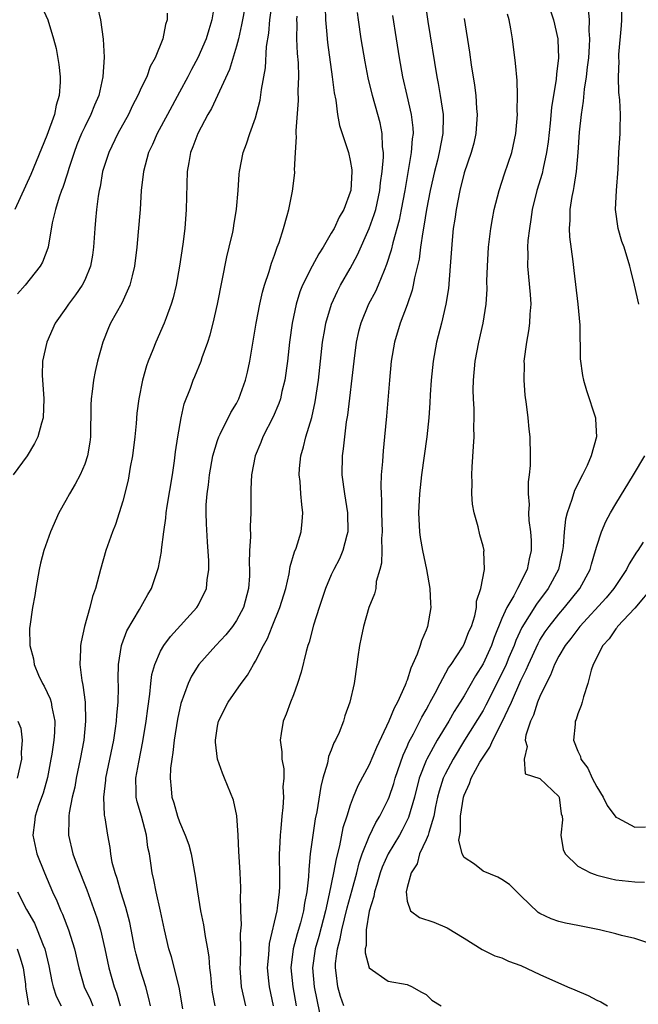
# Model space of a CAD drawing. Units: inches. Extents: x 2586000 to 2589000, y 1485000 to 1488000.
# Drawn here: x 2588018 to 2588083, y 1485059 to 1485163 of the extents above; entities that cross this region are included whole.
import ezdxf

# ---------------------------------------------------------------- set-up
doc = ezdxf.new("R2010")
doc.units = ezdxf.units.IN
doc.header["$MEASUREMENT"] = 0
doc.layers.add('LD25861485_2ft', color=166, linetype='Continuous')

msp = doc.modelspace()

# ---------------------------------------------------------------- linework, layer by layer
at = {"layer": 'LD25861485_2ft'}
for points, elevation in [([(2588020.44, 1485164.44), (2588021.11, 1485163), (2588021.72, 1485161), (2588021.97, 1485159.97), (2588022.28, 1485158.28), (2588022.41, 1485157), (2588022.42, 1485156.42), (2588022.32, 1485155), (2588021.99, 1485154.01), (2588021.81, 1485153), (2588021, 1485150.79), (2588019.32, 1485146.68), (2588017.63, 1485143)], 11626), ([(2588026.33, 1485164.33), (2588026.66, 1485163), (2588026.96, 1485160.96), (2588027.05, 1485159.05), (2588026.92, 1485157), (2588026.47, 1485155), (2588026.02, 1485153.98), (2588025.65, 1485153), (2588025, 1485151.71), (2588024.67, 1485151), (2588024.18, 1485149.82), (2588023.87, 1485149), (2588023.31, 1485147.31), (2588023.17, 1485146.83), (2588022.68, 1485145.32), (2588022.55, 1485145), (2588022.3, 1485144.3), (2588021.92, 1485143), (2588021.57, 1485141.57), (2588021.13, 1485139), (2588021.1, 1485138.9), (2588020.56, 1485137.44), (2588020.31, 1485137), (2588018.72, 1485135), (2588017.92, 1485134.08)], 11624), ([(2588038.69, 1485164.69), (2588038.4, 1485163), (2588038.07, 1485161.93), (2588037.81, 1485161), (2588036.92, 1485159), (2588036.25, 1485157.75), (2588035.87, 1485157), (2588035, 1485155.35), (2588033.72, 1485153), (2588032.65, 1485151), (2588032.16, 1485149.84), (2588031.74, 1485149), (2588031.18, 1485147), (2588030.96, 1485145), (2588030.86, 1485143), (2588030.65, 1485140.65), (2588030.49, 1485139), (2588030.26, 1485137), (2588029.99, 1485135.99), (2588029.77, 1485135), (2588028.9, 1485133.1), (2588027.73, 1485131), (2588027.51, 1485130.49), (2588026.92, 1485129), (2588026.35, 1485127), (2588026.09, 1485125.91), (2588025.92, 1485125), (2588025.8, 1485123.8), (2588025.69, 1485123), (2588025.66, 1485122.34), (2588025.62, 1485119), (2588025.55, 1485118.45), (2588025.3, 1485117), (2588025, 1485116.13), (2588024.51, 1485115), (2588023.99, 1485114.01), (2588023.38, 1485113), (2588023, 1485112.28), (2588022.26, 1485111), (2588021.38, 1485109), (2588020.69, 1485107), (2588020.33, 1485105.67), (2588020.2, 1485105), (2588019.84, 1485103), (2588019.73, 1485102.27), (2588019.49, 1485101), (2588019.2, 1485099), (2588019.18, 1485098.82), (2588019.21, 1485097), (2588019.58, 1485095.58), (2588019.65, 1485095), (2588020.12, 1485093.88), (2588020.54, 1485093), (2588020.72, 1485092.72), (2588021.36, 1485091.36), (2588021.45, 1485091), (2588021.52, 1485090.48), (2588021.84, 1485089), (2588021.8, 1485087.8), (2588021.74, 1485087), (2588021.53, 1485085.53), (2588021.44, 1485085), (2588021.07, 1485083.07), (2588020.6, 1485081.4), (2588020.12, 1485080.12), (2588019.76, 1485079), (2588019.69, 1485078.31), (2588019.51, 1485077), (2588019.94, 1485075), (2588020.74, 1485073), (2588021.61, 1485071), (2588022.05, 1485070.05), (2588022.49, 1485069), (2588022.66, 1485068.66), (2588023.3, 1485067), (2588023.93, 1485065), (2588024.38, 1485063), (2588024.95, 1485061), (2588025.61, 1485059.61), (2588025.85, 1485059)], 11620), ([(2588042.01, 1485165), (2588041.63, 1485163), (2588041.54, 1485162.46), (2588041.2, 1485161), (2588041, 1485160.23), (2588040.25, 1485157.75), (2588038.36, 1485153.64), (2588037.98, 1485153), (2588036.91, 1485151), (2588036.41, 1485149.59), (2588036.16, 1485149), (2588035.96, 1485147.96), (2588035.8, 1485147), (2588035.71, 1485143), (2588035.54, 1485141), (2588035.33, 1485139.33), (2588034.99, 1485137), (2588034.65, 1485135), (2588034.33, 1485133.67), (2588034.13, 1485133), (2588033.57, 1485131.57), (2588033.37, 1485131), (2588032.49, 1485129), (2588032.19, 1485128.19), (2588031.7, 1485127), (2588031.51, 1485126.49), (2588031.09, 1485125), (2588030.69, 1485123), (2588030.51, 1485121.49), (2588030.43, 1485120.43), (2588030.28, 1485119), (2588030.03, 1485117), (2588029.8, 1485115.8), (2588029.57, 1485114.43), (2588029, 1485112.23), (2588028.63, 1485111), (2588028.23, 1485109.77), (2588027.93, 1485109), (2588027.23, 1485107), (2588026.66, 1485105), (2588026.13, 1485103), (2588025.82, 1485102.18), (2588025.54, 1485101), (2588024.98, 1485099), (2588024.62, 1485097.38), (2588024.57, 1485097), (2588024.57, 1485096.57), (2588024.49, 1485095), (2588024.68, 1485093.32), (2588024.75, 1485093), (2588024.81, 1485092.81), (2588025.03, 1485091.03), (2588025.09, 1485089), (2588024.89, 1485087), (2588024.52, 1485085), (2588024.11, 1485083), (2588023.94, 1485082.06), (2588023.69, 1485081), (2588023.36, 1485079.36), (2588023.31, 1485079), (2588023.33, 1485078.67), (2588023.27, 1485077), (2588023.76, 1485075), (2588024.21, 1485073.79), (2588025.22, 1485071.22), (2588026.28, 1485068.28), (2588026.65, 1485067), (2588027.13, 1485065), (2588027.55, 1485063), (2588028.09, 1485061), (2588028.36, 1485060.36), (2588028.74, 1485059)], 11618), ([(2588031.93, 1485059), (2588031.77, 1485059.77), (2588031.44, 1485061), (2588030.84, 1485062.84), (2588030.43, 1485064.43), (2588030.3, 1485065), (2588029.76, 1485067.76), (2588029.34, 1485069.34), (2588028.81, 1485071), (2588028.41, 1485072.41), (2588028.2, 1485073), (2588027.9, 1485074.1), (2588027.75, 1485075), (2588027.69, 1485075.69), (2588027.43, 1485077), (2588027.17, 1485078.83), (2588027.1, 1485079.1), (2588027.01, 1485081), (2588027.22, 1485082.78), (2588027.22, 1485083), (2588028.06, 1485087), (2588028.25, 1485088.25), (2588028.35, 1485089), (2588028.37, 1485089.63), (2588028.51, 1485091), (2588028.55, 1485092.55), (2588028.51, 1485093.49), (2588028.55, 1485095), (2588028.87, 1485097), (2588028.9, 1485097.1), (2588029.45, 1485098.55), (2588030.78, 1485100.78), (2588031.64, 1485102.36), (2588032.03, 1485103), (2588032.72, 1485105), (2588032.78, 1485105.22), (2588033.08, 1485106.92), (2588033.09, 1485107.09), (2588033.33, 1485109), (2588033.56, 1485110.44), (2588033.59, 1485111), (2588033.69, 1485111.69), (2588034.24, 1485115), (2588034.47, 1485116.47), (2588034.58, 1485117.42), (2588034.82, 1485119), (2588035.17, 1485121), (2588035.5, 1485122.5), (2588036.15, 1485124.15), (2588036.45, 1485125), (2588036.62, 1485125.38), (2588037.27, 1485127), (2588037.39, 1485127.39), (2588037.97, 1485129), (2588038.23, 1485129.77), (2588038.54, 1485131), (2588039, 1485133), (2588039.99, 1485138.01), (2588040.23, 1485139), (2588040.6, 1485140.6), (2588040.68, 1485141), (2588040.72, 1485141.29), (2588041.02, 1485143.02), (2588041.19, 1485145), (2588041.28, 1485146.72), (2588041.31, 1485147), (2588041.69, 1485149), (2588042.07, 1485149.93), (2588042.4, 1485151), (2588043, 1485152.65), (2588043.49, 1485154.51), (2588043.64, 1485155.64), (2588044.07, 1485157.93), (2588044.18, 1485160.18), (2588044.4, 1485161.6), (2588044.51, 1485163), (2588044.75, 1485164.75)], 11616), ([(2588050.35, 1485164.35), (2588050.4, 1485163), (2588050.54, 1485161.46), (2588050.56, 1485161), (2588050.6, 1485160.6), (2588051.1, 1485157), (2588051.3, 1485155.3), (2588051.47, 1485154.53), (2588051.66, 1485153), (2588051.86, 1485151.86), (2588052.81, 1485149), (2588053, 1485148.16), (2588053.16, 1485147.16), (2588053.17, 1485147), (2588053.05, 1485145), (2588053, 1485144.82), (2588052.31, 1485143), (2588051.82, 1485142.18), (2588051.29, 1485141), (2588051, 1485140.48), (2588050.13, 1485139), (2588049.68, 1485138.32), (2588048.99, 1485137.01), (2588047.98, 1485135), (2588047.69, 1485134.31), (2588047.28, 1485133), (2588046.86, 1485131), (2588046.6, 1485129), (2588046.39, 1485127), (2588046.11, 1485125), (2588045.8, 1485123.8), (2588045.63, 1485123), (2588045.47, 1485122.53), (2588044.87, 1485121.13), (2588043.78, 1485119), (2588043.58, 1485118.42), (2588042.98, 1485117), (2588042.58, 1485115), (2588042.53, 1485113.47), (2588042.5, 1485113), (2588042.53, 1485111), (2588042.45, 1485109.55), (2588042.47, 1485108.47), (2588042.36, 1485107), (2588042.34, 1485105.66), (2588042.38, 1485105), (2588042.36, 1485104.36), (2588042.28, 1485103), (2588041.73, 1485101), (2588041, 1485099.63), (2588040.58, 1485099), (2588039.88, 1485098.12), (2588038.81, 1485097), (2588037.02, 1485095), (2588036.25, 1485093.75), (2588035.89, 1485093), (2588035.13, 1485090.87), (2588034.77, 1485089.23), (2588034.42, 1485087), (2588034.3, 1485085.7), (2588034.17, 1485085), (2588034.04, 1485084.05), (2588034.01, 1485083), (2588034.13, 1485081.87), (2588034.18, 1485081), (2588034.38, 1485080.38), (2588034.78, 1485079), (2588035, 1485078.38), (2588035.6, 1485077), (2588035.96, 1485075.96), (2588036.21, 1485075), (2588036.66, 1485072.66), (2588036.9, 1485071), (2588037.21, 1485069), (2588037.51, 1485067.51), (2588037.69, 1485066.31), (2588037.95, 1485065), (2588038.1, 1485064.1), (2588038.16, 1485063), (2588038.26, 1485062.26), (2588038.35, 1485061), (2588038.43, 1485060.43), (2588038.72, 1485059)], 11612), ([(2588060.85, 1485165), (2588061.17, 1485162.83), (2588062.12, 1485157), (2588062.27, 1485156.27), (2588062.48, 1485155), (2588062.79, 1485153), (2588062.8, 1485152.8), (2588062.78, 1485151), (2588062.39, 1485149), (2588062.19, 1485148.19), (2588061.87, 1485147), (2588061.43, 1485145), (2588061.05, 1485143), (2588060.77, 1485141.23), (2588060.65, 1485140.65), (2588060.41, 1485139), (2588060.25, 1485137.75), (2588059.78, 1485135.78), (2588059.65, 1485135), (2588059.53, 1485134.47), (2588059, 1485132.94), (2588058.25, 1485131), (2588057.65, 1485129), (2588057.32, 1485127), (2588057.14, 1485125), (2588056.82, 1485121.18), (2588056.62, 1485119), (2588056.47, 1485117.53), (2588056.42, 1485117), (2588056.4, 1485116.4), (2588056.27, 1485115), (2588056.21, 1485113.79), (2588056.25, 1485113), (2588056.3, 1485112.3), (2588056.31, 1485111), (2588056.35, 1485109), (2588056.29, 1485108.29), (2588056.32, 1485107), (2588056.31, 1485105.69), (2588056.13, 1485105), (2588055.75, 1485103.75), (2588055.68, 1485103), (2588055.56, 1485102.44), (2588054.97, 1485101), (2588054.38, 1485099), (2588054.16, 1485097.84), (2588053.97, 1485097), (2588053.79, 1485095.79), (2588053.7, 1485095), (2588053.41, 1485093), (2588052.96, 1485091), (2588052.44, 1485089.56), (2588052.28, 1485089), (2588051.82, 1485087.82), (2588051.44, 1485087), (2588051.28, 1485086.72), (2588051, 1485085.97), (2588050.71, 1485085.29), (2588050.59, 1485084.59), (2588050.11, 1485083), (2588049.88, 1485082.12), (2588049.46, 1485079.46), (2588049.3, 1485078.7), (2588049.05, 1485077), (2588048.79, 1485075), (2588048.62, 1485073.38), (2588048.6, 1485072.6), (2588048.42, 1485071), (2588048.19, 1485069.81), (2588048.07, 1485069), (2588047.75, 1485067.75), (2588047.41, 1485066.59), (2588046.99, 1485065), (2588046.74, 1485063), (2588046.94, 1485061), (2588047.3, 1485059)], 11606), ([(2588073.77, 1485165), (2588074.45, 1485163), (2588074.89, 1485161), (2588074.9, 1485160.9), (2588074.96, 1485159), (2588074.75, 1485157.25), (2588074.73, 1485156.73), (2588074.24, 1485153.76), (2588074.08, 1485152.08), (2588073.86, 1485150.14), (2588073.7, 1485149), (2588073.34, 1485147.34), (2588073.23, 1485146.77), (2588072.69, 1485145), (2588072.2, 1485143), (2588072.06, 1485141.94), (2588071.89, 1485141), (2588071.73, 1485139.73), (2588071.69, 1485139), (2588071.71, 1485138.29), (2588071.69, 1485137), (2588071.98, 1485134.02), (2588072.04, 1485133), (2588071.95, 1485131.95), (2588071.91, 1485131), (2588071.8, 1485130.2), (2588071.57, 1485129), (2588071.32, 1485127), (2588071.34, 1485126.66), (2588071.3, 1485125), (2588071.42, 1485123.42), (2588071.56, 1485122.44), (2588071.74, 1485121), (2588071.82, 1485119.82), (2588071.93, 1485119), (2588071.97, 1485117), (2588071.97, 1485115.97), (2588071.87, 1485115), (2588071.75, 1485114.25), (2588071.76, 1485113), (2588071.86, 1485111.86), (2588071.8, 1485111), (2588071.82, 1485110.18), (2588072, 1485109), (2588072.08, 1485108.08), (2588072.09, 1485107), (2588071.88, 1485106.12), (2588071.67, 1485105), (2588070.62, 1485103), (2588070.24, 1485102.24), (2588069.51, 1485101), (2588069, 1485099.83), (2588068.17, 1485097.83), (2588067.88, 1485097), (2588067, 1485095.06), (2588066.21, 1485093.79), (2588065, 1485091.68), (2588064.59, 1485091), (2588063.96, 1485090.04), (2588063.38, 1485089), (2588062.17, 1485087), (2588061.06, 1485085), (2588061, 1485084.86), (2588060.28, 1485083), (2588059.76, 1485081), (2588059.15, 1485078.85), (2588058.48, 1485077.52), (2588058.19, 1485077), (2588057, 1485075), (2588056.38, 1485073.62), (2588056.16, 1485073), (2588055.79, 1485071.79), (2588055.56, 1485071), (2588055.5, 1485070.5), (2588055, 1485068.98), (2588054.67, 1485067), (2588054.67, 1485065.33), (2588054.59, 1485065), (2588054.58, 1485064.58), (2588055, 1485062.98), (2588057, 1485061.57), (2588059, 1485061.24), (2588059.54, 1485061), (2588060.46, 1485060.46), (2588061, 1485060.17), (2588061.59, 1485059.59), (2588062.57, 1485059)], 11600), ([(2588083.43, 1485133), (2588082.97, 1485135), (2588082.58, 1485136.58), (2588082.47, 1485137), (2588081.87, 1485139), (2588081.63, 1485139.63), (2588081.24, 1485141), (2588080.97, 1485143), (2588081.07, 1485145), (2588081.24, 1485147.24), (2588081.33, 1485149), (2588081.45, 1485151), (2588081.45, 1485151.45), (2588081.5, 1485153), (2588081.44, 1485154.56), (2588081.34, 1485155.34), (2588081.28, 1485157), (2588081.35, 1485158.65), (2588081.33, 1485159), (2588081.34, 1485159.34), (2588081.61, 1485162.39), (2588081.65, 1485163), (2588081.61, 1485165)], 11596), ([(2588033.69, 1485163.69), (2588033.69, 1485163), (2588033.5, 1485162.5), (2588033.23, 1485161), (2588032.43, 1485159), (2588031.91, 1485158.09), (2588031.54, 1485157), (2588031, 1485155.89), (2588030.61, 1485155), (2588030.05, 1485153.95), (2588029.6, 1485153), (2588028.5, 1485151), (2588027.53, 1485149), (2588026.89, 1485147), (2588026.62, 1485145.38), (2588026.52, 1485145), (2588026.4, 1485144.4), (2588026.24, 1485143), (2588026.14, 1485141.85), (2588026.06, 1485141), (2588025.93, 1485139), (2588025.82, 1485138.18), (2588025.62, 1485137), (2588025, 1485135.53), (2588024.74, 1485135), (2588024.03, 1485133.97), (2588023.27, 1485133), (2588023, 1485132.58), (2588021.89, 1485131), (2588021, 1485129), (2588020.55, 1485127), (2588020.5, 1485125.5), (2588020.67, 1485123), (2588020.62, 1485121), (2588020.44, 1485120.44), (2588020.06, 1485119), (2588019.7, 1485118.3), (2588018.92, 1485117), (2588017.46, 1485115)], 11622), ([(2588035.35, 1485058.65), (2588034.96, 1485060.96), (2588034.14, 1485064.14), (2588033.86, 1485065), (2588033.4, 1485067), (2588032.98, 1485068.98), (2588032.53, 1485071), (2588032.28, 1485072.28), (2588032.1, 1485073), (2588031.97, 1485074.03), (2588031.83, 1485075), (2588031.67, 1485075.67), (2588031.53, 1485077), (2588030.97, 1485079), (2588030.52, 1485080.52), (2588030.42, 1485081), (2588030.42, 1485081.58), (2588030.38, 1485083), (2588030.69, 1485084.69), (2588031.14, 1485086.86), (2588031.48, 1485089), (2588031.64, 1485090.36), (2588031.87, 1485091.87), (2588031.97, 1485093), (2588032.08, 1485093.92), (2588032.38, 1485095), (2588033, 1485096.38), (2588033.35, 1485097), (2588034.05, 1485097.95), (2588036.83, 1485101), (2588037, 1485101.28), (2588037.84, 1485103), (2588037.91, 1485103.91), (2588038.09, 1485105), (2588038.08, 1485105.92), (2588037.94, 1485107.94), (2588037.84, 1485109.84), (2588037.8, 1485111), (2588037.82, 1485111.82), (2588037.9, 1485113), (2588038.04, 1485113.96), (2588038.14, 1485115), (2588038.51, 1485117), (2588039, 1485118.62), (2588039.13, 1485119), (2588039.29, 1485119.29), (2588040.42, 1485121.58), (2588041, 1485122.54), (2588041.25, 1485123), (2588041.97, 1485125), (2588042.17, 1485125.83), (2588042.41, 1485127), (2588043.09, 1485131), (2588043.46, 1485133), (2588043.73, 1485134.27), (2588043.94, 1485135), (2588044.44, 1485136.44), (2588044.68, 1485137.32), (2588045, 1485138.16), (2588045.21, 1485138.79), (2588045.31, 1485139), (2588045.49, 1485139.5), (2588045.96, 1485141), (2588046.36, 1485142.36), (2588046.52, 1485143), (2588046.92, 1485144.92), (2588047.15, 1485146.85), (2588047.15, 1485147), (2588047.13, 1485147.13), (2588047.22, 1485149), (2588047.34, 1485150.66), (2588047.31, 1485151), (2588047.3, 1485151.3), (2588047.53, 1485154.47), (2588047.51, 1485155.51), (2588047.57, 1485157), (2588047.53, 1485158.47), (2588047.45, 1485159.45), (2588047.38, 1485161), (2588047.4, 1485162.6), (2588047.38, 1485163), (2588047.39, 1485163.39)], 11614), ([(2588042, 1485059), (2588041.52, 1485061), (2588041.4, 1485063), (2588041.43, 1485063.43), (2588041.47, 1485065), (2588041.43, 1485066.57), (2588041.52, 1485067.52), (2588041.46, 1485069), (2588041.43, 1485070.57), (2588041.46, 1485071), (2588041.46, 1485071.46), (2588041.38, 1485073), (2588041.27, 1485074.73), (2588041.26, 1485075.26), (2588041.18, 1485077), (2588041.04, 1485079.04), (2588040.67, 1485080.67), (2588039.74, 1485083), (2588039.51, 1485083.51), (2588039, 1485085), (2588038.78, 1485086.78), (2588038.78, 1485087), (2588039, 1485088.47), (2588039.1, 1485089), (2588040.13, 1485091), (2588041.51, 1485093), (2588042.15, 1485093.85), (2588042.79, 1485095), (2588043, 1485095.34), (2588043.84, 1485097), (2588044.27, 1485097.73), (2588044.77, 1485099), (2588045.59, 1485101), (2588046.19, 1485103), (2588046.55, 1485104.55), (2588046.66, 1485105.34), (2588047.12, 1485106.88), (2588047.28, 1485107.28), (2588047.83, 1485109), (2588047.94, 1485110.06), (2588048.01, 1485111), (2588047.88, 1485111.88), (2588047.79, 1485113), (2588047.71, 1485114.29), (2588047.63, 1485115), (2588047.66, 1485115.66), (2588047.79, 1485117), (2588048.06, 1485117.94), (2588048.3, 1485119), (2588048.94, 1485121.06), (2588049.31, 1485122.69), (2588049.65, 1485125), (2588050.09, 1485129), (2588050.32, 1485130.32), (2588050.42, 1485131), (2588051.01, 1485133), (2588051.64, 1485134.36), (2588051.97, 1485135), (2588053, 1485136.76), (2588053.78, 1485138.22), (2588055, 1485140.97), (2588055.53, 1485142.47), (2588055.68, 1485143), (2588056.13, 1485145), (2588056.2, 1485145.8), (2588056.37, 1485147), (2588056.5, 1485148.5), (2588056.49, 1485149), (2588056.41, 1485149.59), (2588056.37, 1485151), (2588056.14, 1485152.14), (2588055.92, 1485153), (2588055.35, 1485155), (2588054.89, 1485156.89), (2588054.57, 1485158.57), (2588054.15, 1485161), (2588053.86, 1485163), (2588053.77, 1485163.77)], 11610), ([(2588057.45, 1485163.45), (2588057.83, 1485161), (2588058.15, 1485159), (2588058.51, 1485157), (2588058.95, 1485155), (2588059.42, 1485153), (2588059.6, 1485151.6), (2588059.63, 1485151), (2588059.54, 1485150.46), (2588059.43, 1485149), (2588058.75, 1485145), (2588058.38, 1485143), (2588058.15, 1485141.85), (2588057.48, 1485139.48), (2588057.31, 1485138.69), (2588056.83, 1485137.17), (2588056.56, 1485136.56), (2588055.94, 1485135), (2588055.65, 1485134.35), (2588054.93, 1485133), (2588054.1, 1485131), (2588053.88, 1485130.12), (2588053.63, 1485129), (2588053.37, 1485127), (2588052.71, 1485121.29), (2588052.58, 1485120.58), (2588052.38, 1485119), (2588052.25, 1485117.75), (2588052.13, 1485117), (2588052.12, 1485115), (2588052.39, 1485113), (2588052.71, 1485111), (2588052.75, 1485109), (2588052.64, 1485108.64), (2588052.23, 1485107), (2588051.86, 1485106.14), (2588051.26, 1485105), (2588051, 1485104.45), (2588050.38, 1485103), (2588049.72, 1485101), (2588049.14, 1485099.14), (2588048.66, 1485097.34), (2588048.54, 1485097), (2588048.35, 1485096.35), (2588047.82, 1485094.18), (2588047.43, 1485093), (2588047, 1485091.78), (2588046.69, 1485091), (2588046.25, 1485089.75), (2588045.91, 1485089), (2588045.72, 1485087.72), (2588045.6, 1485087), (2588045.79, 1485085.79), (2588045.8, 1485085), (2588045.98, 1485083.98), (2588045.98, 1485083), (2588045.9, 1485082.1), (2588045.95, 1485081), (2588045.9, 1485079.9), (2588045.79, 1485079), (2588045.69, 1485077.69), (2588045.6, 1485077), (2588045.55, 1485075.55), (2588045.51, 1485075), (2588045.5, 1485074.5), (2588045.55, 1485073), (2588045.54, 1485071.54), (2588045.52, 1485071), (2588045.3, 1485069.3), (2588045.25, 1485069), (2588044.45, 1485065.55), (2588044.37, 1485064.37), (2588044.25, 1485063), (2588044.39, 1485061.61), (2588044.44, 1485061), (2588044.86, 1485059)], 11608), ([(2588052.31, 1485059), (2588051.98, 1485059.98), (2588051.7, 1485061), (2588051.53, 1485062.47), (2588051.44, 1485063), (2588051.45, 1485063.45), (2588051.65, 1485065), (2588051.95, 1485066.05), (2588052.1, 1485067), (2588052.68, 1485069.32), (2588053.21, 1485071.21), (2588053.69, 1485073), (2588053.94, 1485074.06), (2588054.27, 1485075), (2588055, 1485076.84), (2588055.69, 1485078.31), (2588056.12, 1485079), (2588057, 1485080.75), (2588057.1, 1485081), (2588057.58, 1485082.42), (2588057.75, 1485083), (2588058.57, 1485085.43), (2588059, 1485086.34), (2588059.19, 1485086.81), (2588059.66, 1485087.66), (2588060.35, 1485089), (2588060.56, 1485089.44), (2588061, 1485090.2), (2588061.27, 1485090.73), (2588061.44, 1485091), (2588061.95, 1485091.95), (2588062.47, 1485093), (2588063.37, 1485094.63), (2588063.63, 1485095), (2588064.82, 1485096.82), (2588065, 1485097.14), (2588065.52, 1485098.48), (2588065.77, 1485099), (2588066.13, 1485100.13), (2588066.31, 1485101), (2588066.32, 1485101.68), (2588066.77, 1485103), (2588067.15, 1485105), (2588067.1, 1485106.9), (2588067.12, 1485107), (2588067, 1485107.47), (2588066.66, 1485108.66), (2588066.49, 1485109.51), (2588066.07, 1485111), (2588065.9, 1485111.9), (2588065.83, 1485113), (2588065.85, 1485114.15), (2588065.82, 1485115), (2588065.84, 1485115.84), (2588066, 1485118), (2588066.05, 1485119), (2588066.04, 1485120.04), (2588066.06, 1485121), (2588066.05, 1485121.95), (2588065.99, 1485123), (2588065.97, 1485123.97), (2588065.99, 1485125), (2588066.19, 1485127), (2588066.57, 1485129), (2588067.01, 1485130.99), (2588067.33, 1485133), (2588067.43, 1485134.57), (2588067.42, 1485135.42), (2588067.47, 1485137), (2588067.58, 1485139), (2588067.83, 1485141), (2588068, 1485142), (2588068.19, 1485143), (2588068.69, 1485145), (2588069.26, 1485146.74), (2588070.05, 1485149), (2588070.46, 1485151), (2588070.63, 1485153), (2588070.61, 1485153.39), (2588070.65, 1485155), (2588070.59, 1485156.59), (2588070.43, 1485158.43), (2588070.11, 1485161), (2588069.95, 1485162.05), (2588069.77, 1485163), (2588069.58, 1485163.58)], 11602), ([(2588078.1, 1485164.1), (2588078.19, 1485163), (2588078.16, 1485161.83), (2588078.23, 1485161), (2588078.21, 1485160.21), (2588078.12, 1485159), (2588077.99, 1485157.99), (2588077.89, 1485157), (2588077.67, 1485155.67), (2588077.57, 1485154.43), (2588077.34, 1485153), (2588077.13, 1485151.13), (2588077, 1485149), (2588076.83, 1485147), (2588076.59, 1485145.41), (2588076.49, 1485145), (2588076.36, 1485144.36), (2588076.15, 1485143), (2588076.14, 1485141.86), (2588076.07, 1485141), (2588076.12, 1485140.12), (2588076.48, 1485137.52), (2588076.57, 1485136.57), (2588077.01, 1485133), (2588077.21, 1485130.79), (2588077.25, 1485127.25), (2588077.49, 1485125.49), (2588077.6, 1485125), (2588077.9, 1485123.9), (2588078.85, 1485121), (2588078.87, 1485120.87), (2588078.97, 1485119), (2588078.41, 1485117), (2588077.97, 1485115.97), (2588077.49, 1485115), (2588077.31, 1485114.69), (2588077, 1485114.03), (2588076.65, 1485113.35), (2588076.38, 1485112.38), (2588075.87, 1485111), (2588075.69, 1485110.31), (2588075.55, 1485109), (2588075.45, 1485107.45), (2588075.39, 1485107), (2588074.95, 1485105), (2588073.88, 1485103), (2588072.64, 1485101.36), (2588071.1, 1485098.9), (2588070.47, 1485097.53), (2588070.27, 1485097), (2588069.74, 1485095.74), (2588069.43, 1485095), (2588069, 1485094.04), (2588067.31, 1485090.69), (2588067, 1485090.15), (2588065.06, 1485087), (2588063.85, 1485085), (2588063, 1485083.41), (2588062.8, 1485083), (2588062.38, 1485081.62), (2588062.21, 1485081), (2588062, 1485080), (2588061.83, 1485079), (2588061.27, 1485077.27), (2588061.21, 1485077), (2588061, 1485076.48), (2588060.3, 1485075), (2588060.05, 1485073.95), (2588059.42, 1485073), (2588059, 1485071.45), (2588058.9, 1485071), (2588059, 1485070.04), (2588059.36, 1485069), (2588060.31, 1485068.31), (2588061.8, 1485067.8), (2588063.22, 1485067.22), (2588065, 1485066.12), (2588066.91, 1485064.91), (2588068.26, 1485064.26), (2588069, 1485064.04), (2588069.68, 1485063.68), (2588071, 1485063.24), (2588073, 1485062.3), (2588075.91, 1485061), (2588076.67, 1485060.67), (2588078.08, 1485060.08), (2588079, 1485059.58), (2588079.42, 1485059.42), (2588080.12, 1485059)], 11598), ([(2588065, 1485163.13), (2588065.58, 1485159.58), (2588065.76, 1485158.24), (2588066.11, 1485156.11), (2588066.25, 1485155), (2588066.33, 1485153.66), (2588066.4, 1485153), (2588066.26, 1485151), (2588066.02, 1485149.98), (2588065.74, 1485149), (2588065, 1485146.87), (2588064.54, 1485145), (2588064.16, 1485143), (2588064.03, 1485141.98), (2588063.87, 1485141), (2588063.75, 1485139.75), (2588063.55, 1485137), (2588063.36, 1485134.64), (2588063.09, 1485133), (2588062.61, 1485131), (2588062.09, 1485129), (2588061.74, 1485127), (2588061.53, 1485125), (2588061.43, 1485123.43), (2588061.39, 1485122.61), (2588061.27, 1485121), (2588061.07, 1485119), (2588060.52, 1485115), (2588060.29, 1485113), (2588060.2, 1485111), (2588060.31, 1485109), (2588060.39, 1485108.39), (2588060.63, 1485107), (2588061.05, 1485105), (2588061.38, 1485103), (2588061.45, 1485101.44), (2588061.48, 1485101), (2588061.16, 1485099), (2588061.1, 1485098.9), (2588061, 1485098.6), (2588060.5, 1485097.5), (2588060.37, 1485097), (2588060.07, 1485096.07), (2588059.58, 1485095), (2588059.38, 1485094.62), (2588059, 1485093.35), (2588058.89, 1485093.11), (2588058.87, 1485093), (2588058.8, 1485092.8), (2588057.99, 1485091), (2588057.62, 1485090.38), (2588057.08, 1485089), (2588055.76, 1485086.24), (2588055, 1485084.4), (2588053.81, 1485082.19), (2588053.32, 1485081), (2588053, 1485080.16), (2588052.64, 1485079), (2588052.23, 1485077.77), (2588051.87, 1485075.87), (2588051.5, 1485074.5), (2588051.24, 1485073), (2588050.79, 1485070.79), (2588050.38, 1485069), (2588049.69, 1485066.31), (2588049.31, 1485065), (2588049.01, 1485063), (2588049.18, 1485061), (2588049.74, 1485058.26)], 11604), ([(2588084.37, 1485065.63), (2588083, 1485066.08), (2588081.59, 1485066.41), (2588081, 1485066.58), (2588079.3, 1485067), (2588077, 1485067.47), (2588075.71, 1485067.71), (2588075, 1485067.89), (2588074.17, 1485068.17), (2588073, 1485068.73), (2588072.83, 1485068.83), (2588071, 1485070.58), (2588069.78, 1485071.78), (2588069, 1485072.31), (2588068.55, 1485072.55), (2588067, 1485073.2), (2588066.09, 1485073.91), (2588065, 1485074.64), (2588064.8, 1485075), (2588064.46, 1485076.46), (2588064.56, 1485077), (2588064.64, 1485077.36), (2588064.64, 1485079), (2588064.93, 1485081), (2588065, 1485081.2), (2588065.56, 1485082.44), (2588065.76, 1485083), (2588066.68, 1485084.68), (2588067, 1485085.23), (2588067.73, 1485086.27), (2588068.03, 1485087), (2588069, 1485088.88), (2588070, 1485091), (2588071, 1485093.29), (2588071.56, 1485094.44), (2588071.78, 1485095), (2588072.8, 1485097.2), (2588073, 1485097.55), (2588073.56, 1485098.44), (2588073.96, 1485099), (2588075, 1485100.31), (2588075.6, 1485101), (2588077.2, 1485103), (2588078.29, 1485105), (2588078.43, 1485105.57), (2588078.87, 1485107), (2588079, 1485107.49), (2588079.5, 1485109), (2588079.94, 1485110.06), (2588080.46, 1485111), (2588081, 1485111.95), (2588082.87, 1485115), (2588084.08, 1485117)], 11596), ([(2588083.88, 1485107.88), (2588083.31, 1485107), (2588083.17, 1485106.83), (2588082.4, 1485105.6), (2588082.13, 1485105), (2588081, 1485103.34), (2588080.8, 1485103), (2588079.98, 1485102.02), (2588077.22, 1485099), (2588077, 1485098.73), (2588076.27, 1485097.73), (2588075.68, 1485097), (2588075, 1485095.87), (2588074.54, 1485095), (2588074.13, 1485093.87), (2588073.65, 1485093), (2588073, 1485091.63), (2588072.75, 1485091), (2588072.34, 1485089.66), (2588072.01, 1485089), (2588071.53, 1485087.53), (2588071.46, 1485087), (2588071.65, 1485086.35), (2588071.34, 1485085), (2588071.44, 1485083.44), (2588073, 1485082.97), (2588075, 1485081.06), (2588075.04, 1485081), (2588075.25, 1485079.25), (2588075.34, 1485079), (2588075.38, 1485078.62), (2588075.2, 1485077), (2588075.47, 1485075.47), (2588075.67, 1485075), (2588077, 1485073.7), (2588078.32, 1485073), (2588078.82, 1485072.82), (2588079, 1485072.76), (2588080.41, 1485072.41), (2588081, 1485072.29), (2588083, 1485072.05), (2588084.03, 1485072.03)], 11594), ([(2588085, 1485103.32), (2588083, 1485100.94), (2588081.2, 1485099), (2588081.13, 1485098.87), (2588081, 1485098.74), (2588080.3, 1485097.7), (2588079.64, 1485097), (2588078.62, 1485095), (2588078.39, 1485094.39), (2588078.05, 1485093), (2588077.59, 1485091.59), (2588077.46, 1485091), (2588077.35, 1485090.65), (2588077, 1485089.79), (2588076.81, 1485089.19), (2588076.73, 1485089), (2588076.71, 1485088.71), (2588076.53, 1485087), (2588077, 1485085.85), (2588077.27, 1485085.27), (2588077.31, 1485085), (2588078.05, 1485084.05), (2588078.52, 1485083), (2588079, 1485082.1), (2588079.68, 1485081), (2588080.11, 1485080.11), (2588081, 1485078.9), (2588081.18, 1485078.82), (2588083, 1485077.82), (2588084.14, 1485077.86)], 11592), ([(2588017.96, 1485089), (2588018.25, 1485088.26), (2588018.39, 1485087), (2588018.29, 1485085.71), (2588018.33, 1485085), (2588017.88, 1485083)], 11622), ([(2588017.92, 1485071), (2588018.86, 1485069.14), (2588019.69, 1485067.69), (2588019.99, 1485067), (2588020.62, 1485065.38), (2588020.79, 1485065), (2588021.21, 1485063.21), (2588021.54, 1485061.54), (2588021.68, 1485061), (2588022, 1485060), (2588022.52, 1485059)], 11622), ([(2588017.87, 1485065), (2588018.16, 1485064.16), (2588018.49, 1485063), (2588018.74, 1485061.26), (2588018.77, 1485061), (2588018.78, 1485060.78), (2588019.06, 1485059.06)], 11624)]:
    msp.add_lwpolyline(points, dxfattribs=dict(at, elevation=elevation))

doc.saveas('drawing.dxf')
